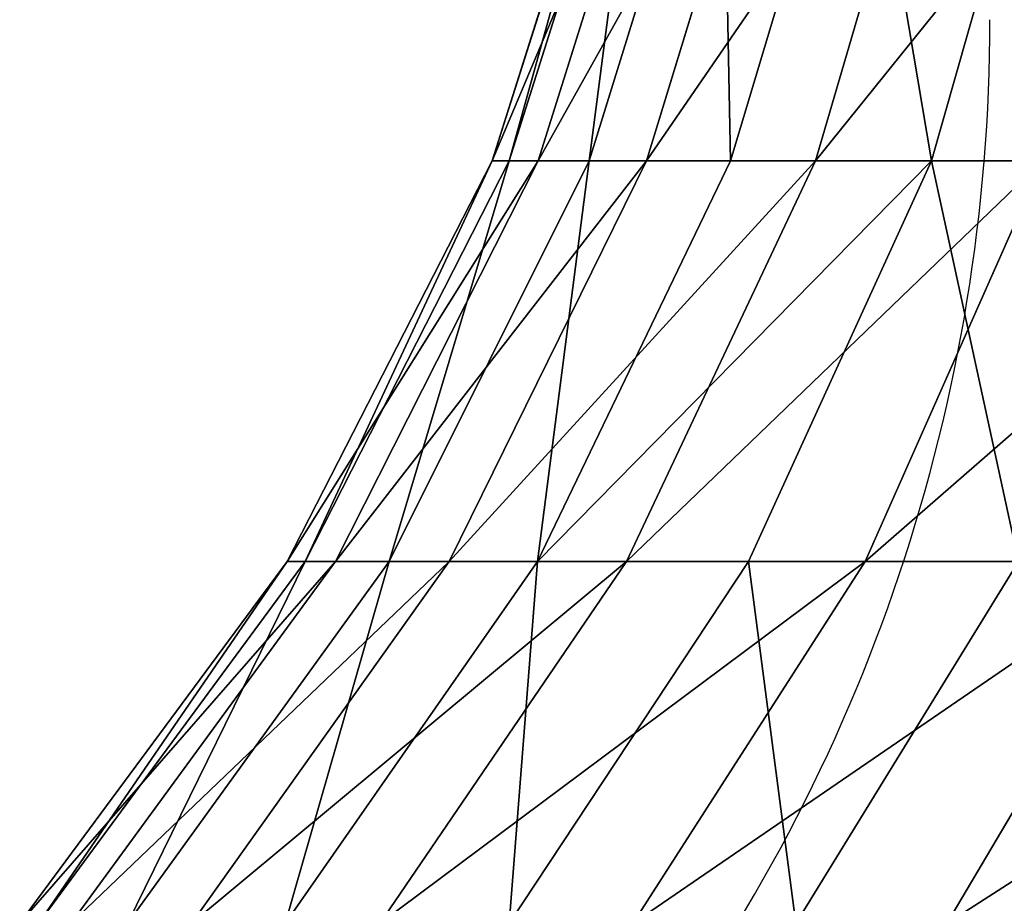
# Model space of a CAD drawing. Units: centimetres. Extents: x -191 to 194, y -163 to 158.
# Drawn here: x -23 to -23, y -11 to -11 of the extents above; entities that cross this region are included whole.
import ezdxf

# ---------------------------------------------------------------- set-up
doc = ezdxf.new("R2010")
doc.units = ezdxf.units.CM
doc.header["$LTSCALE"] = 2.54

# ---------------------------------------------------------------- blocks, each defined once
blk = doc.blocks.new('3DGeom~1408_Defintion')
at = {"color": 0}
for p, q in [((401.13, 2123.11, 302.92), (377.96, 2083.86, 285.42)), ((401.13, 2123.11, 302.92), (377.96, 2083.86, 285.42)), ((419.02, 2123.11, -277.65), (394.82, 2083.86, -261.62)), ((419.02, 2123.11, -277.65), (394.82, 2083.86, -261.62)), ((435.31, 2123.11, 251.33), (410.17, 2083.86, 236.81)), ((435.31, 2123.11, 251.33), (410.17, 2083.86, 236.81)), ((449.96, 2123.11, -224.05), (423.97, 2083.86, -211.11)), ((449.96, 2123.11, -224.05), (423.97, 2083.86, -211.11)), ((462.9, 2123.11, 195.93), (436.17, 2083.86, 184.61)), ((462.9, 2123.11, 195.93), (436.17, 2083.86, 184.61)), ((474.08, 2123.11, -167.06), (446.7, 2083.86, -157.41)), ((474.08, 2123.11, -167.06), (446.7, 2083.86, -157.41)), ((483.47, 2123.11, 137.56), (455.55, 2083.86, 129.61)), ((483.47, 2123.11, 137.56), (455.55, 2083.86, 129.61)), ((491.02, 2123.11, -107.54), (462.66, 2083.86, -101.32)), ((491.02, 2123.11, -107.54), (462.66, 2083.86, -101.32)), ((496.71, 2123.11, 77.1), (468.02, 2083.86, 72.65)), ((496.71, 2123.11, 77.1), (468.02, 2083.86, 72.65)), ((471.61, 2083.86, -43.7), (500.51, 2123.11, -46.38)), ((471.61, 2083.86, -43.7), (500.51, 2123.11, -46.38)), ((502.42, 2123.11, 15.48), (473.4, 2083.86, 14.59)), ((502.42, 2123.11, 15.48), (473.4, 2083.86, 14.59)), ((377.96, 2083.86, 285.42), (410.17, 2083.86, 236.81)), ((377.96, 2083.86, 285.42), (410.17, 2083.86, 236.81)), ((410.17, 2083.86, 236.81), (390.94, 2040.38, 225.71)), ((410.17, 2083.86, 236.81), (390.94, 2040.38, 225.71)), ((423.97, 2083.86, -211.11), (394.82, 2083.86, -261.62)), ((423.97, 2083.86, -211.11), (394.82, 2083.86, -261.62)), ((423.97, 2083.86, -211.11), (404.09, 2040.38, -201.21)), ((423.97, 2083.86, -211.11), (404.09, 2040.38, -201.21)), ((410.17, 2083.86, 236.81), (436.17, 2083.86, 184.61)), ((410.17, 2083.86, 236.81), (436.17, 2083.86, 184.61)), ((436.17, 2083.86, 184.61), (415.71, 2040.38, 175.95)), ((436.17, 2083.86, 184.61), (415.71, 2040.38, 175.95)), ((446.7, 2083.86, -157.41), (423.97, 2083.86, -211.11)), ((446.7, 2083.86, -157.41), (423.97, 2083.86, -211.11)), ((446.7, 2083.86, -157.41), (425.75, 2040.38, -150.03)), ((446.7, 2083.86, -157.41), (425.75, 2040.38, -150.03)), ((455.55, 2083.86, 129.61), (434.18, 2040.38, 123.54)), ((455.55, 2083.86, 129.61), (434.18, 2040.38, 123.54)), ((436.17, 2083.86, 184.61), (455.55, 2083.86, 129.61)), ((436.17, 2083.86, 184.61), (455.55, 2083.86, 129.61)), ((462.66, 2083.86, -101.32), (440.96, 2040.38, -96.57)), ((462.66, 2083.86, -101.32), (440.96, 2040.38, -96.57)), ((468.02, 2083.86, 72.65), (446.07, 2040.38, 69.24)), ((468.02, 2083.86, 72.65), (446.07, 2040.38, 69.24)), ((462.66, 2083.86, -101.32), (446.7, 2083.86, -157.41)), ((462.66, 2083.86, -101.32), (446.7, 2083.86, -157.41)), ((471.61, 2083.86, -43.7), (449.49, 2040.38, -41.65)), ((471.61, 2083.86, -43.7), (449.49, 2040.38, -41.65)), ((451.2, 2040.38, 13.9), (473.4, 2083.86, 14.59)), ((451.2, 2040.38, 13.9), (473.4, 2083.86, 14.59)), ((455.55, 2083.86, 129.61), (468.02, 2083.86, 72.65)), ((455.55, 2083.86, 129.61), (468.02, 2083.86, 72.65)), ((471.61, 2083.86, -43.7), (462.66, 2083.86, -101.32)), ((471.61, 2083.86, -43.7), (462.66, 2083.86, -101.32)), ((468.02, 2083.86, 72.65), (473.4, 2083.86, 14.59)), ((468.02, 2083.86, 72.65), (473.4, 2083.86, 14.59)), ((471.61, 2083.86, -43.7), (473.4, 2083.86, 14.59)), ((471.61, 2083.86, -43.7), (473.4, 2083.86, 14.59)), ((404.09, 2040.38, -201.21), (376.3, 2040.38, -249.35)), ((404.09, 2040.38, -201.21), (376.3, 2040.38, -249.35)), ((404.09, 2040.38, -201.21), (390.84, 1993.85, -194.62)), ((404.09, 2040.38, -201.21), (390.84, 1993.85, -194.62)), ((390.94, 2040.38, 225.71), (415.71, 2040.38, 175.95)), ((390.94, 2040.38, 225.71), (415.71, 2040.38, 175.95)), ((415.71, 2040.38, 175.95), (402.08, 1993.85, 170.19)), ((415.71, 2040.38, 175.95), (402.08, 1993.85, 170.19)), ((425.75, 2040.38, -150.03), (404.09, 2040.38, -201.21)), ((425.75, 2040.38, -150.03), (404.09, 2040.38, -201.21)), ((425.75, 2040.38, -150.03), (411.8, 1993.85, -145.11)), ((425.75, 2040.38, -150.03), (411.8, 1993.85, -145.11)), ((415.71, 2040.38, 175.95), (434.18, 2040.38, 123.54)), ((415.71, 2040.38, 175.95), (434.18, 2040.38, 123.54)), ((434.18, 2040.38, 123.54), (419.95, 1993.85, 119.49)), ((434.18, 2040.38, 123.54), (419.95, 1993.85, 119.49)), ((440.96, 2040.38, -96.57), (425.75, 2040.38, -150.03)), ((440.96, 2040.38, -96.57), (425.75, 2040.38, -150.03)), ((440.96, 2040.38, -96.57), (426.51, 1993.85, -93.41)), ((440.96, 2040.38, -96.57), (426.51, 1993.85, -93.41)), ((431.45, 1993.85, 66.97), (446.07, 2040.38, 69.24)), ((431.45, 1993.85, 66.97), (446.07, 2040.38, 69.24)), ((434.18, 2040.38, 123.54), (446.07, 2040.38, 69.24)), ((434.18, 2040.38, 123.54), (446.07, 2040.38, 69.24)), ((449.49, 2040.38, -41.65), (434.76, 1993.85, -40.29)), ((449.49, 2040.38, -41.65), (434.76, 1993.85, -40.29)), ((451.2, 2040.38, 13.9), (436.41, 1993.85, 13.45)), ((451.2, 2040.38, 13.9), (436.41, 1993.85, 13.45)), ((449.49, 2040.38, -41.65), (440.96, 2040.38, -96.57)), ((449.49, 2040.38, -41.65), (440.96, 2040.38, -96.57)), ((451.2, 2040.38, 13.9), (446.07, 2040.38, 69.24)), ((451.2, 2040.38, 13.9), (446.07, 2040.38, 69.24)), ((451.2, 2040.38, 13.9), (449.49, 2040.38, -41.65)), ((451.2, 2040.38, 13.9), (449.49, 2040.38, -41.65))]:
    blk.add_line(p, q, dxfattribs=at)
at = {"color": 2, "true_color": 0xffff00}
mesh = blk.add_polyface(dxfattribs=at)
corners = [(401.13, 2123.11, 302.92), (340.02, 2083.86, 329.71), (377.96, 2083.86, 285.42), (360.86, 2123.11, 349.92)]
mesh.append_faces([[corners[k] for k in face] for face in [(0, 1, 2), (1, 0, 3)]], dxfattribs={"vtx0": -1, "color": 2})
mesh = blk.add_polyface(dxfattribs=at)
corners = [(381.72, 2123.11, -327.04), (394.82, 2083.86, -261.62), (359.68, 2083.86, -308.15), (419.02, 2123.11, -277.65)]
mesh.append_faces([[corners[k] for k in face] for face in [(0, 1, 2), (1, 0, 3)]], dxfattribs={"vtx0": -1, "color": 2})
mesh = blk.add_polyface(dxfattribs=at)
corners = [(435.31, 2123.11, 251.33), (377.96, 2083.86, 285.42), (410.17, 2083.86, 236.81), (401.13, 2123.11, 302.92)]
mesh.append_faces([[corners[k] for k in face] for face in [(0, 1, 2), (1, 0, 3)]], dxfattribs={"vtx0": -1, "color": 2})
mesh = blk.add_polyface(dxfattribs=at)
corners = [(419.02, 2123.11, -277.65), (423.97, 2083.86, -211.11), (394.82, 2083.86, -261.62), (449.96, 2123.11, -224.05)]
mesh.append_faces([[corners[k] for k in face] for face in [(0, 1, 2), (1, 0, 3)]], dxfattribs={"vtx0": -1, "color": 2})
mesh = blk.add_polyface(dxfattribs=at)
corners = [(462.9, 2123.11, 195.93), (410.17, 2083.86, 236.81), (436.17, 2083.86, 184.61), (435.31, 2123.11, 251.33)]
mesh.append_faces([[corners[k] for k in face] for face in [(0, 1, 2), (1, 0, 3)]], dxfattribs={"vtx0": -1, "color": 2})
mesh = blk.add_polyface(dxfattribs=at)
corners = [(449.96, 2123.11, -224.05), (446.7, 2083.86, -157.41), (423.97, 2083.86, -211.11), (474.08, 2123.11, -167.06)]
mesh.append_faces([[corners[k] for k in face] for face in [(0, 1, 2), (1, 0, 3)]], dxfattribs={"vtx0": -1, "color": 2})
mesh = blk.add_polyface(dxfattribs=at)
corners = [(483.47, 2123.11, 137.56), (436.17, 2083.86, 184.61), (455.55, 2083.86, 129.61), (462.9, 2123.11, 195.93)]
mesh.append_faces([[corners[k] for k in face] for face in [(0, 1, 2), (1, 0, 3)]], dxfattribs={"vtx0": -1, "color": 2})
mesh = blk.add_polyface(dxfattribs=at)
corners = [(474.08, 2123.11, -167.06), (462.66, 2083.86, -101.32), (446.7, 2083.86, -157.41), (491.02, 2123.11, -107.54)]
mesh.append_faces([[corners[k] for k in face] for face in [(0, 1, 2), (1, 0, 3)]], dxfattribs={"vtx0": -1, "color": 2})
mesh = blk.add_polyface(dxfattribs=at)
corners = [(496.71, 2123.11, 77.1), (455.55, 2083.86, 129.61), (468.02, 2083.86, 72.65), (483.47, 2123.11, 137.56)]
mesh.append_faces([[corners[k] for k in face] for face in [(0, 1, 2), (1, 0, 3)]], dxfattribs={"vtx0": -1, "color": 2})
mesh = blk.add_polyface(dxfattribs=at)
corners = [(491.02, 2123.11, -107.54), (471.61, 2083.86, -43.7), (462.66, 2083.86, -101.32), (500.51, 2123.11, -46.38)]
mesh.append_faces([[corners[k] for k in face] for face in [(0, 1, 2), (1, 0, 3)]], dxfattribs={"vtx0": -1, "color": 2})
mesh = blk.add_polyface(dxfattribs=at)
corners = [(502.42, 2123.11, 15.48), (468.02, 2083.86, 72.65), (473.4, 2083.86, 14.59), (496.71, 2123.11, 77.1)]
mesh.append_faces([[corners[k] for k in face] for face in [(0, 1, 2), (1, 0, 3)]], dxfattribs={"vtx0": -1, "color": 2})
mesh = blk.add_polyface(dxfattribs=at)
corners = [(500.51, 2123.11, -46.38), (473.4, 2083.86, 14.59), (471.61, 2083.86, -43.7), (502.42, 2123.11, 15.48)]
mesh.append_faces([[corners[k] for k in face] for face in [(0, 1, 2), (1, 0, 3)]], dxfattribs={"vtx0": -1, "color": 2})
mesh = blk.add_polyface(dxfattribs=at)
corners = [(410.17, 2083.86, 236.81), (360.24, 2040.38, 272.04), (390.94, 2040.38, 225.71), (377.96, 2083.86, 285.42)]
mesh.append_faces([[corners[k] for k in face] for face in [(0, 1, 2), (1, 0, 3)]], dxfattribs={"vtx0": -1, "color": 2})
mesh = blk.add_polyface(dxfattribs=at)
corners = [(394.82, 2083.86, -261.62), (404.09, 2040.38, -201.21), (376.3, 2040.38, -249.35), (423.97, 2083.86, -211.11)]
mesh.append_faces([[corners[k] for k in face] for face in [(0, 1, 2), (1, 0, 3)]], dxfattribs={"vtx0": -1, "color": 2})
mesh = blk.add_polyface(dxfattribs=at)
corners = [(436.17, 2083.86, 184.61), (390.94, 2040.38, 225.71), (415.71, 2040.38, 175.95), (410.17, 2083.86, 236.81)]
mesh.append_faces([[corners[k] for k in face] for face in [(0, 1, 2), (1, 0, 3)]], dxfattribs={"vtx0": -1, "color": 2})
mesh = blk.add_polyface(dxfattribs=at)
corners = [(404.09, 2040.38, -201.21), (446.7, 2083.86, -157.41), (425.75, 2040.38, -150.03), (423.97, 2083.86, -211.11)]
mesh.append_faces([[corners[k] for k in face] for face in [(0, 1, 2), (1, 0, 3)]], dxfattribs={"vtx0": -1, "color": 2})
mesh = blk.add_polyface(dxfattribs=at)
corners = [(455.55, 2083.86, 129.61), (415.71, 2040.38, 175.95), (434.18, 2040.38, 123.54), (436.17, 2083.86, 184.61)]
mesh.append_faces([[corners[k] for k in face] for face in [(0, 1, 2), (1, 0, 3)]], dxfattribs={"vtx0": -1, "color": 2})
mesh = blk.add_polyface(dxfattribs=at)
corners = [(446.7, 2083.86, -157.41), (440.96, 2040.38, -96.57), (425.75, 2040.38, -150.03), (462.66, 2083.86, -101.32)]
mesh.append_faces([[corners[k] for k in face] for face in [(0, 1, 2), (1, 0, 3)]], dxfattribs={"vtx0": -1, "color": 2})
mesh = blk.add_polyface(dxfattribs=at)
corners = [(468.02, 2083.86, 72.65), (434.18, 2040.38, 123.54), (446.07, 2040.38, 69.24), (455.55, 2083.86, 129.61)]
mesh.append_faces([[corners[k] for k in face] for face in [(0, 1, 2), (1, 0, 3)]], dxfattribs={"vtx0": -1, "color": 2})
mesh = blk.add_polyface(dxfattribs=at)
corners = [(462.66, 2083.86, -101.32), (449.49, 2040.38, -41.65), (440.96, 2040.38, -96.57), (471.61, 2083.86, -43.7)]
mesh.append_faces([[corners[k] for k in face] for face in [(0, 1, 2), (1, 0, 3)]], dxfattribs={"vtx0": -1, "color": 2})
mesh = blk.add_polyface(dxfattribs=at)
corners = [(473.4, 2083.86, 14.59), (446.07, 2040.38, 69.24), (451.2, 2040.38, 13.9), (468.02, 2083.86, 72.65)]
mesh.append_faces([[corners[k] for k in face] for face in [(0, 1, 2), (1, 0, 3)]], dxfattribs={"vtx0": -1, "color": 2})
mesh = blk.add_polyface(dxfattribs=at)
corners = [(471.61, 2083.86, -43.7), (451.2, 2040.38, 13.9), (449.49, 2040.38, -41.65), (473.4, 2083.86, 14.59)]
mesh.append_faces([[corners[k] for k in face] for face in [(0, 1, 2), (1, 0, 3)]], dxfattribs={"vtx0": -1, "color": 2})
mesh = blk.add_polyface(dxfattribs=at)
corners = [(376.3, 2040.38, -249.35), (390.84, 1993.85, -194.62), (363.97, 1993.85, -241.17), (404.09, 2040.38, -201.21)]
mesh.append_faces([[corners[k] for k in face] for face in [(0, 1, 2), (1, 0, 3)]], dxfattribs={"vtx0": -1, "color": 2})
mesh = blk.add_polyface(dxfattribs=at)
corners = [(415.71, 2040.38, 175.95), (378.12, 1993.85, 218.31), (402.08, 1993.85, 170.19), (390.94, 2040.38, 225.71)]
mesh.append_faces([[corners[k] for k in face] for face in [(0, 1, 2), (1, 0, 3)]], dxfattribs={"vtx0": -1, "color": 2})
mesh = blk.add_polyface(dxfattribs=at)
corners = [(404.09, 2040.38, -201.21), (411.8, 1993.85, -145.11), (390.84, 1993.85, -194.62), (425.75, 2040.38, -150.03)]
mesh.append_faces([[corners[k] for k in face] for face in [(0, 1, 2), (1, 0, 3)]], dxfattribs={"vtx0": -1, "color": 2})
mesh = blk.add_polyface(dxfattribs=at)
corners = [(434.18, 2040.38, 123.54), (402.08, 1993.85, 170.19), (419.95, 1993.85, 119.49), (415.71, 2040.38, 175.95)]
mesh.append_faces([[corners[k] for k in face] for face in [(0, 1, 2), (1, 0, 3)]], dxfattribs={"vtx0": -1, "color": 2})
mesh = blk.add_polyface(dxfattribs=at)
corners = [(425.75, 2040.38, -150.03), (426.51, 1993.85, -93.41), (411.8, 1993.85, -145.11), (440.96, 2040.38, -96.57)]
mesh.append_faces([[corners[k] for k in face] for face in [(0, 1, 2), (1, 0, 3)]], dxfattribs={"vtx0": -1, "color": 2})
mesh = blk.add_polyface(dxfattribs=at)
corners = [(446.07, 2040.38, 69.24), (419.95, 1993.85, 119.49), (431.45, 1993.85, 66.97), (434.18, 2040.38, 123.54)]
mesh.append_faces([[corners[k] for k in face] for face in [(0, 1, 2), (1, 0, 3)]], dxfattribs={"vtx0": -1, "color": 2})
mesh = blk.add_polyface(dxfattribs=at)
corners = [(440.96, 2040.38, -96.57), (434.76, 1993.85, -40.29), (426.51, 1993.85, -93.41), (449.49, 2040.38, -41.65)]
mesh.append_faces([[corners[k] for k in face] for face in [(0, 1, 2), (1, 0, 3)]], dxfattribs={"vtx0": -1, "color": 2})
mesh = blk.add_polyface(dxfattribs=at)
corners = [(451.2, 2040.38, 13.9), (431.45, 1993.85, 66.97), (436.41, 1993.85, 13.45), (446.07, 2040.38, 69.24)]
mesh.append_faces([[corners[k] for k in face] for face in [(0, 1, 2), (1, 0, 3)]], dxfattribs={"vtx0": -1, "color": 2})
mesh = blk.add_polyface(dxfattribs=at)
corners = [(449.49, 2040.38, -41.65), (436.41, 1993.85, 13.45), (434.76, 1993.85, -40.29), (451.2, 2040.38, 13.9)]
mesh.append_faces([[corners[k] for k in face] for face in [(0, 1, 2), (1, 0, 3)]], dxfattribs={"vtx0": -1, "color": 2})
blk = doc.blocks.new('Group88')
at = {"color": 2, "true_color": 0xffff00, "extrusion": (0.002576, 1.17111e-16, 0.999997), "xscale": 0.003700787274856268, "yscale": 0.003700787274856268, "zscale": 0.003700787274856268}
blk.add_blockref('3DGeom~1408_Defintion', (-18.90577, 2.5, 128.31677), dxfattribs=at)
blk = doc.blocks.new('Group87')
at = {"color": 0}
blk.add_blockref('Group88', (0, 0), dxfattribs=at)
blk = doc.blocks.new('Grupuj#3')
at = {"color": 0, "rotation": 180}
blk.add_blockref('Group87', (-10.08488, 11.9, -121.56697), dxfattribs=at)
blk = doc.blocks.new('Grupuj#6')
at = {"color": 0}
blk.add_blockref('Grupuj#3', (10.63488, 0, 66.56697), dxfattribs=at)
blk = doc.blocks.new('WD1473-3D')
at = {"color": 0}
blk.add_blockref('Grupuj#6', (-42.08034, -12.32681, 0), dxfattribs=at)
blk = doc.blocks.new('1473 2dD')
at = {"color": 0, "linetype": 'Continuous', "lineweight": 25}
blk.add_arc((219.41346, 354.20883), 0.7, 322.90284, 0.00009, dxfattribs=at)

msp = doc.modelspace()

# ---------------------------------------------------------------- block references
for name, p in [('1473 2dD', (-243.04729, -365.1727, -17.75161)), ('WD1473-3D', (1.49147, -0.54264, -17.76468))]:
    msp.add_blockref(name, p)

doc.saveas('drawing.dxf')
